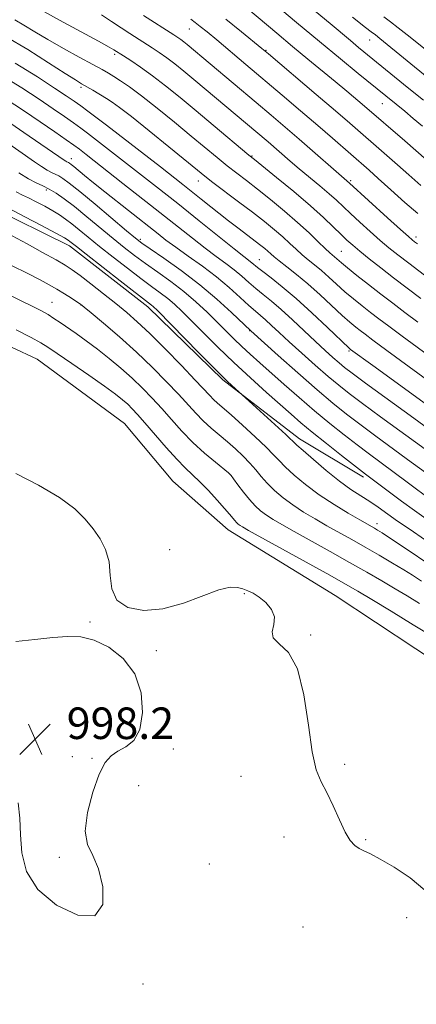
# Model space of a CAD drawing. Extents: x 2199800 to 2202700, y 362300 to 365200.
# Drawn here: x 2202049 to 2202149, y 364047 to 364297 of the extents above; entities that cross this region are included whole.
import ezdxf

# ---------------------------------------------------------------- set-up
doc = ezdxf.new("R2010")
doc.units = 0
doc.header["$MEASUREMENT"] = 0
for name, color, linetype, lineweight in [('DTM HARD BREAKLINE', 7, 'Continuous', 0), ('DTM SPOT ELEVATION', 2, 'Continuous', 13), ('INDEX CONTOUR', 41, 'Continuous', 13), ('INTERMEDIATE CONTOUR', 44, 'Continuous', 0), ('SPOT ELEVATION', 7, 'Continuous', 0)]:
    doc.layers.add(name, color=color, linetype=linetype, lineweight=lineweight)
doc.styles.add('Style-ITALICS', font='ITALICS.shx')

# ---------------------------------------------------------------- blocks, each defined once
blk = doc.blocks.new('SPOT')
at = {"layer": 'SPOT ELEVATION'}
for p, q in [((-3.91, -3.91), (3.82, 3.81)), ((-1.65, 3.77), (1.72, -3.93))]:
    blk.add_line(p, q, dxfattribs=at)

msp = doc.modelspace()

# ---------------------------------------------------------------- linework, layer by layer
at = {"layer": 'DTM HARD BREAKLINE'}
for points in [[(2201704.36, 364415.81, 1004.7), (2201720.16, 364406.15, 1004.47), (2201734.18, 364394.68, 1004.42), (2201759.43, 364382.01, 1004.51), (2201777.8, 364380.89, 1004.32), (2201792.65, 364375.7, 1004.13), (2201815.24, 364359.86, 1003.99), (2201833.35, 364343.96, 1004.03), (2201854.6, 364328.55, 1004.23), (2201878.44, 364319.88, 1004.42), (2201901.83, 364312.56, 1004.9), (2201927.01, 364304.36, 1005.28), (2201949.96, 364295.69, 1006.14), (2201971.12, 364287.44, 1006.81), (2201996.79, 364276.12, 1006.47), (2202021.6, 364262.09, 1006.86), (2202041.02, 364249.35, 1007.19), (2202061.3, 364239.3, 1007.48), (2202081.2, 364223.87, 1007.53), (2202100.24, 364205.29, 1007.81), (2202119.69, 364190.31, 1008.53), (2202135.93, 364180.65, 1009.63)], [(2202500, 363891.338, 997.409), (2202482.11, 363896.96, 997.82), (2202460.93, 363907.45, 997.62), (2202437.43, 363924.17, 997.05), (2202419.79, 363937.39, 996.57), (2202390.07, 363950.46, 996.38), (2202366.58, 363966.29, 996.71), (2202347.52, 363986.66, 996.95), (2202304.59, 364016.58, 997.15), (2202267.59, 364038.96, 997.43), (2202248.09, 364057.98, 997.82), (2202223.2, 364078.28, 998.34), (2202200.58, 364096.36, 998.2), (2202186.51, 364111.41, 997.77), (2202159.4, 364130.33, 998.01), (2202128.69, 364150.56, 998.53), (2202101.61, 364167.24, 999.11), (2202087.57, 364179.61, 998.53), (2202075.29, 364194.23, 998.53), (2202053.14, 364210.53, 998.82), (2202027.01, 364222.75, 998.53)]]:
    msp.add_polyline3d(points, dxfattribs=at)
at = {"layer": 'DTM SPOT ELEVATION'}
for p in [(2202091.7, 364294.34, 1033.17), (2202137.44, 364291.57, 1043.23), (2202111.19, 364288.94, 1036.11), (2202072.77, 364287.93, 1027.7), (2202064.25, 364279.54, 1023.69), (2202140.7, 364275.4, 1039.19), (2202070.4, 364270.14, 1021.98), (2202061.8, 364261.45, 1016.6), (2202107.61, 364262.1, 1028.11), (2202094.03, 364255.81, 1023.33), (2202132.66, 364255.85, 1032.23), (2202055.43, 364253.53, 1011.61), (2202149.2, 364241.57, 1032.44), (2202079.25, 364240.97, 1014.3), (2202130.27, 364237.97, 1026.92), (2202109.46, 364235.79, 1020.83), (2202056.87, 364224.97, 1002.86), (2202064.25, 364224.3, 1003.95), (2202107.02, 364217.78, 1013.94), (2202132.21, 364212.65, 1019.78), (2202102.08, 364181.34, 1001.98), (2202139.31, 364168.84, 1006.49), (2202086.74, 364162.22, 998.3), (2202105.69, 364151.04, 997.91), (2202066.48, 364143.89, 997.92), (2202122.47, 364140.54, 998.07), (2202083.38, 364136.57, 997.84), (2202068.23, 364118.09, 998.56), (2202087.7, 364111.62, 997.67), (2202062.05, 364109.68, 998.27), (2202067.06, 364109.23, 998.15), (2202131.17, 364107.74, 998.26), (2202104.84, 364104.7, 997.46), (2202078.88, 364102.31, 997.3), (2202115.73, 364089.29, 997.43), (2202136.47, 364088.65, 998.17), (2202058.76, 364084.13, 998.21), (2202096.76, 364082.44, 997.45), (2202146.89, 364068.87, 997.24), (2202120.56, 364066.46, 996.69), (2202079.96, 364052.01, 997.87)]:
    msp.add_point(p, dxfattribs=at)
at = {"layer": 'INDEX CONTOUR'}
for points in [[(2202108.768, 364304.663, 1040), (2202118.942, 364296.039, 1040), (2202124.727, 364291.176, 1040), (2202130.057, 364286.762, 1040), (2202134.579, 364283.066, 1040), (2202146.379, 364273.473, 1040), (2202148.542, 364271.675, 1040), (2202150.923, 364269.66, 1040)], [(2202069.397, 364297.916, 1030), (2202072.016, 364296.229, 1030), (2202074.436, 364294.647, 1030), (2202076.648, 364293.217, 1030), (2202082.336, 364289.594, 1030), (2202084.105, 364288.416, 1030), (2202085.974, 364287.082, 1030), (2202088.034, 364285.499, 1030), (2202090.321, 364283.655, 1030), (2202092.856, 364281.556, 1030), (2202111.694, 364265.684, 1030), (2202117.316, 364260.831, 1030), (2202119.63, 364258.871, 1030), (2202124.863, 364254.532, 1030), (2202127.207, 364252.546, 1030), (2202129.064, 364250.886, 1030), (2202132.597, 364247.545, 1030), (2202134.968, 364245.345, 1030), (2202137.607, 364242.953, 1030), (2202140.152, 364240.709, 1030), (2202142.383, 364238.827, 1030), (2202144.638, 364237.024, 1030), (2202147.392, 364234.895, 1030), (2202160.467, 364224.929, 1030)], [(2202043.963, 364282.636, 1020), (2202049.207, 364279.418, 1020), (2202053.612, 364276.518, 1020), (2202057.186, 364274.104, 1020), (2202060.047, 364272.137, 1020), (2202062.339, 364270.526, 1020), (2202064.214, 364269.176, 1020), (2202065.85, 364267.961, 1020), (2202067.433, 364266.752, 1020), (2202083.401, 364254.303, 1020), (2202088.77, 364250.069, 1020), (2202094.224, 364245.705, 1020), (2202103.126, 364238.53, 1020), (2202105.57, 364236.597, 1020), (2202107.594, 364235.042, 1020), (2202109.03, 364233.85, 1020), (2202110.373, 364232.789, 1020), (2202112.461, 364231.191, 1020), (2202115.291, 364228.95, 1020), (2202118.803, 364225.979, 1020), (2202122.822, 364222.334, 1020), (2202126.739, 364218.643, 1020), (2202132.298, 364213.331, 1020), (2202132.644, 364213.049, 1020), (2202138.256, 364208.945, 1020), (2202159.314, 364193.682, 1020)], [(2202047.759, 364253.019, 1010), (2202049.362, 364252.224, 1010), (2202050.945, 364251.496, 1010), (2202052.896, 364250.523, 1010), (2202055.046, 364249.378, 1010), (2202057.082, 364248.226, 1010), (2202058.786, 364247.183, 1010), (2202060.312, 364246.139, 1010), (2202061.901, 364244.929, 1010), (2202063.777, 364243.414, 1010), (2202066.084, 364241.521, 1010), (2202068.943, 364239.2, 1010), (2202072.377, 364236.471, 1010), (2202076.015, 364233.637, 1010), (2202079.389, 364231.073, 1010), (2202082.143, 364229.049, 1010), (2202084.359, 364227.435, 1010), (2202086.239, 364225.995, 1010), (2202087.995, 364224.493, 1010), (2202089.911, 364222.684, 1010), (2202092.285, 364220.323, 1010), (2202095.336, 364217.242, 1010), (2202098.969, 364213.621, 1010), (2202103.007, 364209.718, 1010), (2202107.24, 364205.795, 1010), (2202111.312, 364202.133, 1010), (2202117.578, 364196.584, 1010), (2202120.045, 364194.451, 1010), (2202122.891, 364192.084, 1010), (2202126.53, 364189.152, 1010), (2202130.367, 364186.105, 1010), (2202136.423, 364181.367, 1010), (2202145.58, 364174.558, 1010), (2202148.859, 364172.167, 1010), (2202151.817, 364170.068, 1010)], [(2202047.823, 364218.016, 1000), (2202051.627, 364216.032, 1000), (2202054.039, 364214.715, 1000), (2202055.858, 364213.588, 1000), (2202058.218, 364211.987, 1000), (2202061.898, 364209.469, 1000), (2202066.232, 364206.488, 1000), (2202070.189, 364203.718, 1000), (2202072.985, 364201.677, 1000), (2202074.809, 364200.236, 1000), (2202076.093, 364199.109, 1000), (2202077.248, 364197.996, 1000), (2202078.603, 364196.558, 1000), (2202080.467, 364194.446, 1000), (2202085.873, 364188.165, 1000), (2202088.55, 364185.173, 1000), (2202090.688, 364182.977, 1000), (2202094.39, 364179.446, 1000), (2202096.57, 364177.209, 1000), (2202098.794, 364174.814, 1000), (2202100.682, 364172.703, 1000), (2202101.956, 364171.212, 1000), (2202103.257, 364169.611, 1000), (2202103.701, 364169.129, 1000), (2202104.135, 364168.735, 1000), (2202104.588, 364168.392, 1000), (2202105.224, 364167.988, 1000), (2202106.74, 364167.127, 1000), (2202127.358, 364155.724, 1000), (2202131.352, 364153.484, 1000), (2202134.465, 364151.683, 1000), (2202138.011, 364149.567, 1000), (2202142.915, 364146.608, 1000), (2202148.539, 364143.184, 1000), (2202153.859, 364139.897, 1000)]]:
    msp.add_polyline3d(points, dxfattribs=at)
at = {"layer": 'INTERMEDIATE CONTOUR'}
for points in [[(2202054.256, 364299.095, 1028), (2202058.82, 364296.597, 1028), (2202068.661, 364291.244, 1028), (2202071.351, 364289.762, 1028), (2202072.549, 364289.079, 1028), (2202075.02, 364287.51, 1028), (2202076.87, 364286.321, 1028), (2202079.369, 364284.643, 1028), (2202082.36, 364282.502, 1028), (2202085.717, 364279.925, 1028), (2202089.418, 364276.941, 1028), (2202093.476, 364273.583, 1028), (2202097.792, 364269.971, 1028), (2202106.817, 364262.378, 1028), (2202108.232, 364261.216, 1028), (2202113.843, 364256.667, 1028), (2202118.2, 364253.079, 1028), (2202122.433, 364249.489, 1028), (2202125.785, 364246.485, 1028), (2202128.289, 364244.104, 1028), (2202130.175, 364242.25, 1028), (2202131.694, 364240.794, 1028), (2202133.177, 364239.463, 1028), (2202134.982, 364237.956, 1028), (2202137.373, 364236.038, 1028), (2202140.283, 364233.754, 1028), (2202143.559, 364231.216, 1028), (2202147.03, 364228.55, 1028), (2202150.465, 364225.932, 1028)], [(2202106.56, 364299.512, 1038), (2202113.925, 364293.278, 1038), (2202117.916, 364289.93, 1038), (2202121.779, 364286.737, 1038), (2202128.75, 364281.023, 1038), (2202131.717, 364278.557, 1038), (2202136.201, 364274.763, 1038), (2202146.36, 364265.984, 1038), (2202151.945, 364261.088, 1038)], [(2202123.637, 364298.857, 1042), (2202127.42, 364295.751, 1042), (2202132.599, 364291.42, 1042), (2202134.674, 364289.702, 1042), (2202147.442, 364279.268, 1042), (2202151.103, 364276.299, 1042)], [(2202047.426, 364296.652, 1026), (2202049.756, 364295.291, 1026), (2202052.492, 364293.627, 1026), (2202055.815, 364291.658, 1026), (2202059.763, 364289.437, 1026), (2202063.795, 364287.234, 1026), (2202067.226, 364285.375, 1026), (2202069.574, 364284.08, 1026), (2202071.177, 364283.154, 1026), (2202072.579, 364282.296, 1026), (2202074.271, 364281.216, 1026), (2202076.538, 364279.658, 1026), (2202079.612, 364277.374, 1026), (2202083.585, 364274.246, 1026), (2202087.988, 364270.678, 1026), (2202092.21, 364267.203, 1026), (2202098.749, 364261.775, 1026), (2202101.334, 364259.672, 1026), (2202103.742, 364257.781, 1026), (2202106.221, 364255.87, 1026), (2202109.03, 364253.685, 1026), (2202112.324, 364251.059, 1026), (2202115.837, 364248.169, 1026), (2202119.199, 364245.277, 1026), (2202122.098, 364242.625, 1026), (2202124.437, 364240.374, 1026), (2202126.185, 364238.665, 1026), (2202127.348, 364237.572, 1026), (2202130.292, 364235.016, 1026), (2202131.877, 364233.705, 1026), (2202134.258, 364231.803, 1026), (2202137.184, 364229.507, 1026), (2202140.294, 364227.092, 1026), (2202143.322, 364224.764, 1026), (2202146.383, 364222.438, 1026), (2202149.682, 364219.966, 1026)], [(2202080.078, 364297.775, 1032), (2202087.802, 364292.868, 1032), (2202088.842, 364292.188, 1032), (2202089.587, 364291.661, 1032), (2202090.347, 364291.077, 1032), (2202091.191, 364290.396, 1032), (2202108.668, 364275.71, 1032), (2202112.454, 364272.509, 1032), (2202116.016, 364269.476, 1032), (2202119.587, 364266.405, 1032), (2202132.378, 364255.258, 1032), (2202142.035, 364246.443, 1032), (2202145.321, 364243.462, 1032), (2202147.306, 364241.681, 1032), (2202148.3, 364240.822, 1032), (2202148.894, 364240.351, 1032), (2202149.623, 364239.799, 1032)], [(2202092.066, 364296.841, 1034), (2202093.205, 364296.021, 1034), (2202094.495, 364295.016, 1034), (2202096.226, 364293.604, 1034), (2202098.667, 364291.573, 1034), (2202106.047, 364285.381, 1034), (2202115.291, 364277.572, 1034), (2202119.958, 364273.604, 1034), (2202124.292, 364269.894, 1034), (2202128.061, 364266.636, 1034), (2202137.365, 364258.497, 1034), (2202139.659, 364256.44, 1034), (2202142.826, 364253.574, 1034), (2202146.394, 364250.368, 1034), (2202149.676, 364247.497, 1034)], [(2202100.96, 364296.873, 1036), (2202104.971, 364293.646, 1036), (2202110.124, 364289.412, 1036), (2202111.784, 364288.02, 1036), (2202123.914, 364277.722, 1036), (2202128.808, 364273.549, 1036), (2202132.427, 364270.441, 1036), (2202141.863, 364262.24, 1036), (2202144.501, 364259.909, 1036), (2202147.391, 364257.327, 1036), (2202150.477, 364254.63, 1036)], [(2202133.102, 364297.346, 1044), (2202136.398, 364294.747, 1044), (2202137.863, 364293.616, 1044), (2202138.922, 364292.84, 1044), (2202140.093, 364291.933, 1044), (2202152.974, 364281.401, 1044)], [(2202141.043, 364297.408, 1046), (2202142.771, 364296.137, 1046), (2202144.746, 364294.632, 1046), (2202147.01, 364292.855, 1046), (2202152.387, 364288.566, 1046)], [(2202045.247, 364292.336, 1024), (2202050.747, 364289.114, 1024), (2202055.996, 364285.812, 1024), (2202060.198, 364283.091, 1024), (2202062.819, 364281.417, 1024), (2202064.374, 364280.469, 1024), (2202067.214, 364278.81, 1024), (2202070.684, 364276.73, 1024), (2202072.178, 364275.789, 1024), (2202074.043, 364274.46, 1024), (2202077.015, 364272.148, 1024), (2202081.499, 364268.539, 1024), (2202086.564, 364264.413, 1024), (2202093.757, 364258.513, 1024), (2202095.664, 364256.98, 1024), (2202097.71, 364255.408, 1024), (2202104.21, 364250.523, 1024), (2202107.744, 364247.841, 1024), (2202110.786, 364245.472, 1024), (2202113.316, 364243.42, 1024), (2202115.432, 364241.607, 1024), (2202117.232, 364239.964, 1024), (2202118.832, 364238.461, 1024), (2202120.353, 364237.083, 1024), (2202121.901, 364235.792, 1024), (2202123.522, 364234.485, 1024), (2202125.252, 364233.042, 1024), (2202127.115, 364231.379, 1024), (2202129.102, 364229.563, 1024), (2202131.194, 364227.696, 1024), (2202133.366, 364225.869, 1024), (2202135.555, 364224.115, 1024), (2202137.694, 364222.449, 1024), (2202139.812, 364220.823, 1024), (2202142.325, 364218.925, 1024), (2202145.75, 364216.38, 1024), (2202162.912, 364203.765, 1024)], [(2202047.571, 364285.69, 1022), (2202053.162, 364282.234, 1022), (2202057.55, 364279.361, 1022), (2202060.502, 364277.385, 1022), (2202062.49, 364276.02, 1022), (2202064.159, 364274.825, 1022), (2202065.993, 364273.48, 1022), (2202070.68, 364269.99, 1022), (2202084.418, 364259.347, 1022), (2202090.067, 364254.931, 1022), (2202094.764, 364251.21, 1022), (2202101.662, 364245.713, 1022), (2202104.35, 364243.628, 1022), (2202108.455, 364240.514, 1022), (2202109.839, 364239.445, 1022), (2202110.87, 364238.616, 1022), (2202111.664, 364237.937, 1022), (2202112.367, 364237.302, 1022), (2202113.228, 364236.549, 1022), (2202114.522, 364235.5, 1022), (2202116.453, 364234.011, 1022), (2202118.936, 364232.062, 1022), (2202121.816, 364229.667, 1022), (2202124.906, 364226.903, 1022), (2202130.512, 364221.688, 1022), (2202132.473, 364219.937, 1022), (2202133.927, 364218.723, 1022), (2202135.095, 364217.805, 1022), (2202136.301, 364216.882, 1022), (2202138.267, 364215.412, 1022), (2202141.817, 364212.795, 1022), (2202162.322, 364197.761, 1022)], [(2202045.282, 364276.589, 1018), (2202049.674, 364273.676, 1018), (2202053.869, 364270.823, 1018), (2202057.599, 364268.257, 1018), (2202060.501, 364266.24, 1018), (2202062.397, 364264.9, 1018), (2202063.841, 364263.829, 1018), (2202065.57, 364262.482, 1018), (2202074.882, 364255.142, 1018), (2202081.899, 364249.661, 1018), (2202085.43, 364246.877, 1018), (2202092.488, 364241.243, 1018), (2202095.704, 364238.741, 1018), (2202098.518, 364236.65, 1018), (2202100.96, 364234.87, 1018), (2202103.102, 364233.24, 1018), (2202105.02, 364231.633, 1018), (2202106.815, 364230.04, 1018), (2202108.595, 364228.487, 1018), (2202110.471, 364226.953, 1018), (2202112.57, 364225.255, 1018), (2202115.027, 364223.164, 1018), (2202117.895, 364220.556, 1018), (2202123.775, 364215.011, 1018), (2202126.188, 364212.769, 1018), (2202128.151, 364210.993, 1018), (2202129.718, 364209.619, 1018), (2202131.086, 364208.479, 1018), (2202133.013, 364207.002, 1018), (2202136.395, 364204.515, 1018), (2202148.667, 364195.604, 1018), (2202155.963, 364190.281, 1018)], [(2202045.358, 364271.095, 1016), (2202049.71, 364268.126, 1016), (2202059.979, 364261.037, 1016), (2202060.376, 364260.784, 1016), (2202060.633, 364260.647, 1016), (2202061.063, 364260.444, 1016), (2202061.311, 364260.293, 1016), (2202061.714, 364259.992, 1016), (2202062.409, 364259.429, 1016), (2202065.161, 364257.145, 1016), (2202067.411, 364255.308, 1016), (2202070.274, 364253.008, 1016), (2202076.258, 364248.263, 1016), (2202083.787, 364242.335, 1016), (2202085.767, 364240.801, 1016), (2202088.281, 364238.952, 1016), (2202091.466, 364236.702, 1016), (2202095.039, 364234.15, 1016), (2202098.609, 364231.438, 1016), (2202101.839, 364228.727, 1016), (2202104.601, 364226.231, 1016), (2202106.818, 364224.184, 1016), (2202108.474, 364222.722, 1016), (2202109.799, 364221.609, 1016), (2202111.082, 364220.512, 1016), (2202112.595, 364219.137, 1016), (2202114.528, 364217.338, 1016), (2202117.056, 364215.002, 1016), (2202120.239, 364212.114, 1016), (2202123.692, 364209.034, 1016), (2202126.919, 364206.212, 1016), (2202129.624, 364203.937, 1016), (2202132.311, 364201.814, 1016), (2202135.687, 364199.284, 1016), (2202140.255, 364195.939, 1016), (2202151.537, 364187.71, 1016)], [(2202043.584, 364266.787, 1014), (2202052.401, 364260.682, 1014), (2202054.23, 364259.44, 1014), (2202055.631, 364258.562, 1014), (2202056.744, 364257.972, 1014), (2202057.694, 364257.532, 1014), (2202058.607, 364257.089, 1014), (2202059.661, 364256.45, 1014), (2202061.276, 364255.261, 1014), (2202063.929, 364253.127, 1014), (2202067.833, 364249.878, 1014), (2202075.806, 364243.156, 1014), (2202078.057, 364241.277, 1014), (2202079.674, 364240.038, 1014), (2202081.792, 364238.569, 1014), (2202085.246, 364236.204, 1014), (2202089.661, 364233.064, 1014), (2202094.361, 364229.471, 1014), (2202098.731, 364225.771, 1014), (2202102.395, 364222.416, 1014), (2202107.294, 364217.719, 1014), (2202114.29, 364211.459, 1014), (2202119.233, 364207.074, 1014), (2202124.12, 364202.807, 1014), (2202128.161, 364199.395, 1014), (2202131.609, 364196.625, 1014), (2202134.977, 364194.053, 1014), (2202138.681, 364191.309, 1014), (2202147.111, 364185.14, 1014), (2202151.615, 364181.818, 1014)], [(2202048.479, 364257.843, 1012), (2202050.885, 364256.34, 1012), (2202052.854, 364255.296, 1012), (2202054.537, 364254.518, 1012), (2202056.15, 364253.735, 1012), (2202057.904, 364252.699, 1012), (2202059.98, 364251.257, 1012), (2202062.553, 364249.278, 1012), (2202065.698, 364246.72, 1012), (2202072.374, 364241.178, 1012), (2202075.217, 364238.874, 1012), (2202077.844, 364236.837, 1012), (2202080.591, 364234.821, 1012), (2202083.695, 364232.627, 1012), (2202087.015, 364230.244, 1012), (2202090.318, 364227.715, 1012), (2202093.404, 364225.093, 1012), (2202096.215, 364222.49, 1012), (2202098.732, 364220.033, 1012), (2202103.018, 364215.769, 1012), (2202105.044, 364213.81, 1012), (2202107.186, 364211.826, 1012), (2202109.602, 364209.656, 1012), (2202115.818, 364204.125, 1012), (2202119.565, 364200.829, 1012), (2202123.472, 364197.477, 1012), (2202127.335, 364194.282, 1012), (2202130.987, 364191.366, 1012), (2202134.268, 364188.823, 1012), (2202137.084, 364186.698, 1012), (2202147.003, 364179.378, 1012), (2202153.376, 364174.634, 1012)], [(2202044.073, 364249.846, 1008), (2202049.987, 364246.728, 1008), (2202054.23, 364244.465, 1008), (2202057.872, 364242.508, 1008), (2202060.025, 364241.331, 1008), (2202061.001, 364240.762, 1008), (2202061.424, 364240.462, 1008), (2202063.067, 364239.15, 1008), (2202065.511, 364237.222, 1008), (2202074.185, 364230.437, 1008), (2202082.159, 364224.274, 1008), (2202082.587, 364223.893, 1008), (2202083.606, 364222.879, 1008), (2202094.152, 364212.15, 1008), (2202098.377, 364207.911, 1008), (2202101.447, 364204.919, 1008), (2202103.412, 364203.081, 1008), (2202105.979, 364200.783, 1008), (2202113.431, 364193.981, 1008), (2202116.184, 364191.447, 1008), (2202119.029, 364188.784, 1008), (2202120.595, 364187.367, 1008), (2202123.192, 364185.084, 1008), (2202126.463, 364182.307, 1008), (2202129.801, 364179.637, 1008), (2202132.723, 364177.534, 1008), (2202135.245, 364175.888, 1008), (2202137.509, 364174.445, 1008), (2202139.673, 364172.978, 1008), (2202144.573, 364169.499, 1008), (2202147.723, 364167.313, 1008), (2202151.361, 364164.833, 1008)], [(2202046.747, 364241.834, 1006), (2202050.544, 364239.8, 1006), (2202054.512, 364237.634, 1006), (2202057.906, 364235.75, 1006), (2202060.235, 364234.407, 1006), (2202062.011, 364233.257, 1006), (2202063.997, 364231.801, 1006), (2202066.744, 364229.69, 1006), (2202069.948, 364227.179, 1006), (2202073.093, 364224.675, 1006), (2202075.835, 364222.434, 1006), (2202078.525, 364220.078, 1006), (2202081.685, 364217.085, 1006), (2202085.617, 364213.16, 1006), (2202089.738, 364208.935, 1006), (2202093.243, 364205.274, 1006), (2202096.923, 364201.332, 1006), (2202097.877, 364200.352, 1006), (2202098.871, 364199.44, 1006), (2202102.317, 364196.424, 1006), (2202105.22, 364193.812, 1006), (2202108.418, 364190.871, 1006), (2202111.2, 364188.225, 1006), (2202113.082, 364186.311, 1006), (2202114.484, 364184.811, 1006), (2202116.052, 364183.222, 1006), (2202118.301, 364181.157, 1006), (2202121.219, 364178.726, 1006), (2202124.665, 364176.156, 1006), (2202128.432, 364173.671, 1006), (2202132.052, 364171.478, 1006), (2202134.995, 364169.779, 1006), (2202138.728, 364167.663, 1006), (2202139.496, 364167.214, 1006), (2202140.656, 364166.49, 1006), (2202142.55, 364165.251, 1006), (2202145.447, 364163.311, 1006), (2202154.043, 364157.528, 1006)], [(2202046.572, 364234.342, 1004), (2202050.768, 364232.269, 1004), (2202053.887, 364230.682, 1004), (2202056.185, 364229.445, 1004), (2202058.126, 364228.321, 1004), (2202060.056, 364227.143, 1004), (2202061.838, 364226.023, 1004), (2202063.214, 364225.141, 1004), (2202064.094, 364224.553, 1004), (2202065.054, 364223.806, 1004), (2202066.84, 364222.322, 1004), (2202069.962, 364219.697, 1004), (2202074.009, 364216.215, 1004), (2202078.335, 364212.337, 1004), (2202082.387, 364208.474, 1004), (2202085.971, 364204.856, 1004), (2202088.984, 364201.665, 1004), (2202093.387, 364196.826, 1004), (2202095.265, 364194.896, 1004), (2202097.238, 364193.085, 1004), (2202099.3, 364191.326, 1004), (2202101.386, 364189.568, 1004), (2202103.433, 364187.777, 1004), (2202105.358, 364185.979, 1004), (2202107.08, 364184.213, 1004), (2202108.564, 364182.503, 1004), (2202109.97, 364180.808, 1004), (2202111.509, 364179.074, 1004), (2202113.352, 364177.263, 1004), (2202115.514, 364175.41, 1004), (2202117.973, 364173.568, 1004), (2202120.696, 364171.777, 1004), (2202123.615, 364170.028, 1004), (2202126.652, 364168.299, 1004), (2202132.965, 364164.77, 1004), (2202136.35, 364162.859, 1004), (2202139.901, 364160.82, 1004), (2202143.308, 364158.831, 1004), (2202146.185, 364157.116, 1004), (2202148.38, 364155.758, 1004), (2202150.663, 364154.268, 1004)], [(2202044.223, 364227.778, 1002), (2202048.743, 364225.57, 1002), (2202051.993, 364223.959, 1002), (2202054.224, 364222.803, 1002), (2202055.878, 364221.863, 1002), (2202057.361, 364220.926, 1002), (2202058.912, 364219.872, 1002), (2202062.975, 364217.055, 1002), (2202065.573, 364215.215, 1002), (2202068.414, 364213.108, 1002), (2202071.38, 364210.766, 1002), (2202074.347, 364208.278, 1002), (2202077.186, 364205.746, 1002), (2202079.809, 364203.243, 1002), (2202082.286, 364200.708, 1002), (2202084.726, 364198.055, 1002), (2202087.226, 364195.231, 1002), (2202089.851, 364192.319, 1002), (2202092.654, 364189.44, 1002), (2202095.606, 364186.731, 1002), (2202098.352, 364184.409, 1002), (2202101.645, 364181.743, 1002), (2202102.299, 364181.088, 1002), (2202102.961, 364180.202, 1002), (2202104.046, 364178.695, 1002), (2202105.457, 364176.805, 1002), (2202106.967, 364174.927, 1002), (2202108.403, 364173.369, 1002), (2202109.809, 364172.094, 1002), (2202111.28, 364170.98, 1002), (2202112.96, 364169.884, 1002), (2202115.177, 364168.578, 1002), (2202118.308, 364166.82, 1002), (2202127.458, 364161.741, 1002), (2202132.359, 364158.997, 1002), (2202136.742, 364156.503, 1002), (2202140.573, 364154.283, 1002), (2202143.939, 364152.302, 1002), (2202146.992, 364150.476, 1002), (2202150.134, 364148.534, 1002)], [(2202047.731, 364181.595, 998), (2202053.452, 364178.577, 998), (2202058.771, 364175.44, 998), (2202062.648, 364172.596, 998), (2202065.312, 364170.004, 998), (2202067.31, 364167.512, 998), (2202069.062, 364164.967, 998), (2202070.484, 364162.225, 998), (2202071.366, 364159.137, 998), (2202071.671, 364155.674, 998), (2202072.053, 364152.251, 998), (2202073.337, 364149.393, 998), (2202076.133, 364147.548, 998), (2202080.19, 364146.818, 998), (2202085.043, 364147.223, 998), (2202090.206, 364148.655, 998), (2202099.2, 364152.038, 998), (2202102.043, 364152.697, 998), (2202103.929, 364152.655, 998), (2202105.314, 364152.268, 998), (2202106.593, 364151.803, 998), (2202107.932, 364151.174, 998), (2202109.438, 364150.211, 998), (2202111.119, 364148.8, 998), (2202112.584, 364147.053, 998), (2202113.353, 364145.14, 998), (2202113.173, 364143.219, 998), (2202112.738, 364141.409, 998), (2202112.978, 364139.816, 998), (2202114.529, 364138.341, 998), (2202116.864, 364136.091, 998), (2202119.162, 364131.965, 998), (2202120.798, 364125.367, 998), (2202121.92, 364117.707, 998), (2202122.872, 364110.899, 998), (2202123.94, 364106.332, 998), (2202125.185, 364103.298, 998), (2202126.609, 364100.565, 998), (2202128.191, 364097.224, 998), (2202129.805, 364093.65, 998), (2202131.299, 364090.542, 998), (2202132.569, 364088.425, 998), (2202133.687, 364087.145, 998), (2202134.775, 364086.373, 998), (2202135.993, 364085.777, 998), (2202137.671, 364085.011, 998), (2202140.181, 364083.721, 998), (2202143.714, 364081.653, 998), (2202147.719, 364078.947, 998), (2202151.465, 364075.839, 998)], [(2202065.336, 364090.829, 998), (2202065.877, 364095.526, 998), (2202067.208, 364100.72, 998), (2202068.825, 364105.24, 998), (2202070.346, 364108.21, 998), (2202071.863, 364109.945, 998), (2202073.581, 364111.056, 998), (2202075.603, 364112.147, 998), (2202077.603, 364113.803, 998), (2202079.15, 364116.603, 998), (2202079.851, 364120.869, 998), (2202079.485, 364125.905, 998), (2202077.872, 364130.756, 998), (2202074.972, 364134.638, 998), (2202071.31, 364137.441, 998), (2202067.55, 364139.223, 998), (2202064.163, 364140.076, 998), (2202060.837, 364140.224, 998), (2202057.067, 364139.918, 998), (2202052.542, 364139.404, 998), (2202047.739, 364138.879, 998)], [(2202048.325, 364097.944, 998), (2202048.723, 364094.062, 998), (2202048.874, 364089.878, 998), (2202049.221, 364085.286, 998), (2202050.44, 364080.529, 998), (2202053.26, 364075.943, 998), (2202058.01, 364071.966, 998), (2202063.4, 364069.446, 998), (2202067.74, 364069.336, 998), (2202069.75, 364072.152, 998), (2202069.811, 364076.666, 998), (2202068.716, 364081.211, 998), (2202067.218, 364084.583, 998), (2202065.908, 364087.422, 998), (2202065.336, 364090.829, 998)]]:
    msp.add_polyline3d(points, dxfattribs=at)

# ---------------------------------------------------------------- block references
at = {"layer": 'SPOT ELEVATION'}
msp.add_blockref('SPOT', (2202052.608, 364114.172, 998.187), dxfattribs=at)

# ---------------------------------------------------------------- texts
at = {"layer": 'SPOT ELEVATION', "style": 'Style-ITALICS'}
msp.add_text('998.2', height=8, dxfattribs=at).set_placement((2202060.608, 364114.172, 998.187))

doc.saveas('drawing.dxf')
